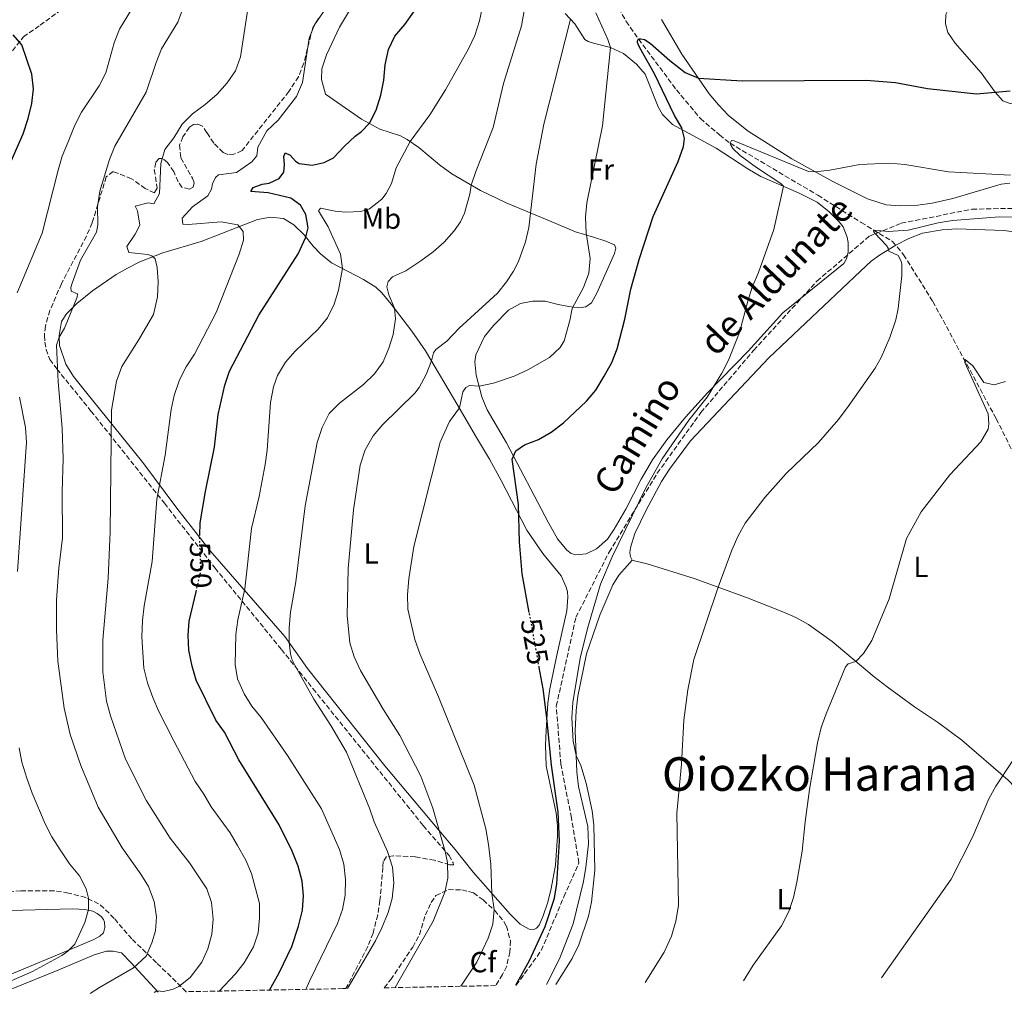
# Model space of a CAD drawing. Units: metres. Extents: x 634828 to 638287, y 4725119 to 4727498.
# Drawn here: x 635086 to 635423, y 4725123 to 4725458 of the extents above; entities that cross this region are included whole.
import ezdxf
from ezdxf.enums import TextEntityAlignment as Align

# ---------------------------------------------------------------- set-up
doc = ezdxf.new("R2010")
doc.units = ezdxf.units.M
doc.header["$MEASUREMENT"] = 0
doc.linetypes.add('DGN Style 3', pattern=[2.435891, 1.739922, -0.695969])
doc.linetypes.add('DGN Style 5', pattern=[1.217945, 0.521977, -0.695969])
for name, color, linetype, lineweight in [('Barranco lineal', 142, 'DGN Style 3', 13), ('Cota de curva de nivel directora', 7, 'Continuous', 0), ('Curva de nivel directora', 30, 'Continuous', 30), ('Curva de nivel directora no vista', 30, 'DGN Style 5', 30), ('Curva de nivel intermedia', 30, 'Continuous', 0), ('Etiqueta de uso rústico', 92, 'Continuous', 0), ('Etiqueta de zona arbolada', 92, 'Continuous', 0), ('Línea de cambio de uso (parcela vista)', 92, 'Continuous', 0), ('Senda', 7, 'DGN Style 3', 0), ('Texto de Área (paraje) menor', 7, 'Continuous', 0), ('Zona arbolada', 92, 'DGN Style 3', 0)]:
    doc.layers.add(name, color=color, linetype=linetype, lineweight=lineweight)
doc.styles.add('Style-Arial', font='arial.ttf')

msp = doc.modelspace()

# ---------------------------------------------------------------- linework, layer by layer
at = {"layer": 'Barranco lineal', "color": 142, "linetype": 'DGN Style 3', "lineweight": 13}
msp.add_polyline3d([(635291.28, 4725461.83, 526.13), (635293.77, 4725457.28, 524.92), (635298.05, 4725451.27, 525), (635311.01, 4725433.83, 523), (635319.23, 4725424.02, 520.73), (635325.83, 4725418.35, 519.92), (635329.39, 4725415.54, 520), (635359.52, 4725397.66, 516.39), (635374.35, 4725388.38, 515.99), (635385.17, 4725381.81, 513.93), (635388.92, 4725377.29, 513.66), (635398.96, 4725361.24, 512.2), (635420.68, 4725321.02, 508.13), (635433.32, 4725295.84, 506.13)], dxfattribs=at)
at = {"layer": 'Curva de nivel directora', "color": 30, "linetype": 'Continuous', "lineweight": 30, "flags": 128}
for points, elevation in [([(635147.54, 4725280.96), (635147.73, 4725285.29), (635149.49, 4725296.09), (635152.65, 4725311.26), (635153.81, 4725322.46), (635156.12, 4725332.57), (635157.74, 4725337.35), (635167.78, 4725356.58), (635181.25, 4725377.62), (635183.93, 4725383.31), (635184.68, 4725386.51), (635183.94, 4725391.12), (635182.14, 4725394.28), (635178.74, 4725396.64), (635171.04, 4725398.47), (635165.01, 4725398.96), (635165.82, 4725400.34), (635168.96, 4725401.45), (635171.37, 4725401.87), (635174.77, 4725403.47), (635176.35, 4725405.59), (635176.58, 4725408.15), (635176.4, 4725411.02), (635176.87, 4725412.19), (635178.6, 4725411.37), (635180.38, 4725409.41), (635181.65, 4725408.62), (635186.15, 4725407.96), (635190.23, 4725408.94), (635193.42, 4725410.53), (635197.21, 4725414.55), (635200.84, 4725417.99), (635202.97, 4725419.52), (635205.8, 4725422.43), (635208.09, 4725426.88), (635209.67, 4725431.98), (635210.67, 4725437.12), (635211.17, 4725442.45), (635212.31, 4725447.68), (635214.4, 4725452.23), (635217.86, 4725456.25), (635220.96, 4725460.57)], 550), ([(635082.86, 4725409.41), (635086.97, 4725418.72), (635088.74, 4725423.97), (635089.95, 4725429.2), (635090.5, 4725434.19), (635089.98, 4725439.15), (635086.5, 4725449.32), (635083.57, 4725452.7)], 575), ([(635260.57, 4725254.6), (635258.17, 4725267.86), (635257.25, 4725278.76), (635256.91, 4725291.63), (635254.64, 4725307.12), (635255.99, 4725310.04), (635258.9, 4725312.12), (635263.74, 4725313.85), (635268.03, 4725316.42), (635272.3, 4725319.64), (635280.15, 4725327.07), (635283.43, 4725330.85), (635286.25, 4725335.58), (635288.83, 4725340.35), (635290.68, 4725344.99), (635293.3, 4725355.2), (635295.35, 4725365.49), (635298.19, 4725375.66), (635303.08, 4725390.43), (635311.66, 4725409.26), (635313.41, 4725414.36), (635313.82, 4725417.09), (635312.85, 4725420.75), (635310.3, 4725425.05), (635303.48, 4725439.36), (635298.5, 4725448.24), (635297.87, 4725449.51), (635297.68, 4725450.1), (635297.71, 4725450.59), (635298.05, 4725451.27), (635298.82, 4725451.35), (635300.08, 4725451.09), (635301.99, 4725449.86), (635308.71, 4725443.86), (635313.96, 4725439.76), (635318.53, 4725437.86), (635333.51, 4725436.93), (635376.08, 4725437.1), (635386.1, 4725436.32), (635397.17, 4725434.26), (635413.94, 4725432.5), (635425.44, 4725433.52)], 525), ([(635171.45, 4725125.07), (635174.84, 4725131.02), (635179.11, 4725140.06), (635181.43, 4725147.01), (635182.8, 4725152.43), (635183.13, 4725157.44), (635182.69, 4725162.42), (635181.27, 4725167.57), (635179.23, 4725172.66), (635174.82, 4725181.75), (635160.99, 4725204.04), (635155.98, 4725213.48), (635153.01, 4725217.63), (635146.34, 4725231.33), (635144.99, 4725236.17), (635143.75, 4725241.6), (635143.56, 4725246.64), (635143.92, 4725251.63), (635146.28, 4725261.71)], 550), ([(635255.96, 4725126.74), (635260.64, 4725135.23), (635266.05, 4725146.87), (635269.25, 4725156.59), (635270.04, 4725161.53), (635270.96, 4725176.16), (635270.45, 4725186.14), (635268.12, 4725202.22), (635266.61, 4725218.48), (635265.32, 4725228.39), (635263.99, 4725235.7)], 525)]:
    msp.add_lwpolyline(points, dxfattribs=dict(at, elevation=elevation))
at = {"layer": 'Curva de nivel directora no vista', "color": 30, "linetype": 'DGN Style 5', "lineweight": 30, "flags": 128}
for points, elevation in [([(635146.28, 4725261.71), (635147.93, 4725268.75), (635147.51, 4725280.3), (635147.54, 4725280.96)], 550), ([(635263.99, 4725235.7), (635260.57, 4725254.6)], 525)]:
    msp.add_lwpolyline(points, dxfattribs=dict(at, elevation=elevation))
at = {"layer": 'Curva de nivel intermedia', "color": 30, "linetype": 'Continuous', "lineweight": 0, "flags": 128}
for points, elevation in [([(635198.27, 4725125.6), (635207.77, 4725141.91), (635210.03, 4725146.37), (635212.13, 4725151.68), (635213.49, 4725156.49), (635214.16, 4725161.86), (635213.61, 4725167.22), (635211.96, 4725172.58), (635207.38, 4725182.77), (635205.71, 4725187.49), (635197.84, 4725206.68), (635192.47, 4725215.86), (635186.69, 4725224.9), (635180.19, 4725236.53), (635179.18, 4725238.54), (635178.66, 4725240.42), (635178.17, 4725244.32), (635178.16, 4725249.32), (635178.64, 4725254.72), (635180.53, 4725265.12), (635183.71, 4725291.1), (635187.83, 4725312.83), (635189.49, 4725318.04), (635191.9, 4725322.8), (635195.42, 4725326.35), (635203.74, 4725332.77), (635207.5, 4725336.47), (635210.41, 4725340.55), (635212.36, 4725345.2), (635213.88, 4725349.96), (635214.67, 4725355.28), (635214.28, 4725358.94), (635212.36, 4725363.55), (635211.67, 4725366.25), (635212.16, 4725368.11), (635213.68, 4725369.64), (635218.22, 4725371.75), (635223.33, 4725375.15), (635227.65, 4725378.24), (635231.38, 4725381.57), (635234.78, 4725385.42), (635236.93, 4725388.55), (635238.32, 4725391.48), (635240.14, 4725398.02), (635240.67, 4725401.13), (635242.25, 4725405.88), (635248.22, 4725420.94), (635251.75, 4725436), (635257.89, 4725455.73), (635259.73, 4725466.16)], 540), ([(635125.73, 4725464.04), (635120.04, 4725454.64), (635118.24, 4725449.98), (635115.35, 4725439.65), (635113.1, 4725435.18), (635107, 4725426.17), (635104.69, 4725421.73), (635102.37, 4725416.05), (635100.42, 4725411.08), (635098.98, 4725406.28), (635093.54, 4725384.72), (635084.94, 4725364.18)], 570), ([(635192.86, 4725464.85), (635186.94, 4725456.13), (635185.07, 4725451.5), (635182.83, 4725436.35)], 555), ([(635141.78, 4725461.69), (635140.01, 4725457.01), (635134.48, 4725447.84), (635132.6, 4725443.21), (635129.2, 4725432.98), (635118.47, 4725414.52), (635116.58, 4725409.89), (635113.23, 4725399.13), (635112.44, 4725393.73), (635112.58, 4725387.5), (635112.16, 4725385.07), (635106.65, 4725375.46), (635103.77, 4725367.57), (635103.34, 4725366.05), (635103.46, 4725364.76), (635105.68, 4725363.89), (635105.46, 4725362.69), (635101.14, 4725352.12), (635099.34, 4725348.98), (635098.41, 4725346.26), (635099, 4725333.7), (635100.42, 4725317.76), (635100.68, 4725307.3), (635100.32, 4725296.05), (635100.44, 4725280.15), (635099.21, 4725269.74), (635098.43, 4725258.93), (635098.37, 4725248.58), (635098.88, 4725237.84), (635101.1, 4725221.77), (635103.06, 4725212.72), (635106.81, 4725202.14), (635112.77, 4725187.79), (635121, 4725173.8), (635127.32, 4725164.8), (635129.94, 4725160.55), (635131.96, 4725155.41), (635132.73, 4725150.14), (635132.33, 4725145.41), (635131.06, 4725141.33), (635129.21, 4725136.69), (635124.87, 4725132.7), (635113.2, 4725125.9), (635109.98, 4725123.86)], 565), ([(635163.95, 4725460.79), (635161.55, 4725445.14), (635159.78, 4725440.35), (635156.97, 4725436.21), (635153.52, 4725432.38), (635149.46, 4725428.76), (635145.03, 4725425.64), (635141.49, 4725422.11), (635138.62, 4725417.38), (635135.59, 4725413.4), (635134.21, 4725408.59), (635133.75, 4725398.25), (635131.82, 4725394.79), (635129.82, 4725395.07), (635125.42, 4725393.94), (635126.25, 4725392.35), (635127.02, 4725387.38), (635125.44, 4725384.32), (635122.53, 4725380.07), (635123.27, 4725378.01), (635129.72, 4725377.38), (635131.06, 4725376.85), (635132.3, 4725375.85), (635132.95, 4725372.92), (635133.31, 4725367.93), (635133.01, 4725362.83), (635131.64, 4725356.76), (635126.54, 4725347.95), (635120.8, 4725338.93), (635119.02, 4725333.96), (635117.29, 4725323.99), (635116.87, 4725282.28), (635116.11, 4725266.37), (635114.29, 4725245.05), (635114.3, 4725234.26), (635115.53, 4725224.15), (635116.96, 4725219.08), (635122.09, 4725204.32), (635129.25, 4725189.94), (635137.44, 4725177.12), (635144.09, 4725168.68), (635149.95, 4725159.85), (635151.56, 4725155.12), (635152.15, 4725149.38), (635151.68, 4725144.23), (635150.29, 4725139.16), (635148.22, 4725134.63), (635144.28, 4725129.43), (635140.36, 4725126.31), (635138.43, 4725125.41), (635135.16, 4725124.56), (635132.79, 4725124.86), (635131.9, 4725124.29)], 560), ([(635183.96, 4725125.32), (635185.33, 4725128.39), (635194.81, 4725147.87), (635196.55, 4725152.66), (635197.47, 4725157.58), (635197.54, 4725162.94), (635196.99, 4725168.25), (635195.47, 4725173.24), (635189.28, 4725187.26), (635177.69, 4725205.58), (635168.61, 4725218.52), (635165.42, 4725222.46), (635162.81, 4725226.73), (635160.54, 4725231.8), (635159.66, 4725236.72), (635159.89, 4725247), (635160.57, 4725252.05), (635163.01, 4725262.72), (635165.34, 4725283.38), (635167.91, 4725294.39), (635169.97, 4725305.31), (635170.69, 4725310.26), (635171.86, 4725326.56), (635172.79, 4725332.01), (635174.19, 4725335.88), (635176.96, 4725340.44), (635180.24, 4725344.21), (635188.18, 4725351.73), (635191.36, 4725355.59), (635193.67, 4725360.27), (635195.18, 4725365.15), (635196.49, 4725372.52), (635195.85, 4725377.48), (635191.56, 4725386.87), (635188.28, 4725392.35), (635188.96, 4725393.27), (635194.02, 4725392.23), (635197.67, 4725391.91), (635202.75, 4725392.06), (635205.81, 4725393.06), (635209.96, 4725396.35), (635211.5, 4725398.23), (635213.27, 4725401.69), (635214.93, 4725407.07), (635219.73, 4725416.07), (635226.48, 4725425.28), (635231.87, 4725433.89), (635239.73, 4725447.84), (635241.93, 4725452.43), (635243.52, 4725457.53), (635244.48, 4725462.44)], 545), ([(635237.13, 4725126.37), (635242.54, 4725134.67), (635246.5, 4725142.93), (635248.03, 4725147.71), (635248.5, 4725152.7), (635247.71, 4725158.2), (635247.37, 4725168.29), (635246.59, 4725175.05), (635245.62, 4725180.39), (635241.7, 4725195.4), (635229.43, 4725225.64), (635223.17, 4725240.17), (635221.3, 4725245.33), (635218.89, 4725255.72), (635218.74, 4725260.72), (635219.2, 4725266.09), (635220.99, 4725277.18), (635229.99, 4725312.97), (635233.23, 4725320.07), (635236.59, 4725324.82), (635237.76, 4725330.3), (635238.75, 4725331.75), (635240, 4725332.44), (635243.35, 4725332.22), (635248.23, 4725333.26), (635255.4, 4725335.59), (635260.01, 4725337.83), (635267.45, 4725342.07), (635271.11, 4725345.47), (635272.51, 4725347.76), (635274.49, 4725354.76), (635275.26, 4725358.83), (635279.1, 4725366.04), (635280.98, 4725371.01), (635281.48, 4725375.99), (635280.09, 4725384.82), (635279.86, 4725390.11), (635280.34, 4725395.08), (635285.68, 4725421.47), (635288.42, 4725448.33), (635287.54, 4725451.15), (635283.35, 4725460.28)], 530), ([(635274.72, 4725458.03), (635265.52, 4725422.04), (635262.97, 4725408.29), (635260.35, 4725386.63), (635259.3, 4725381.75), (635256.82, 4725374.94), (635255.16, 4725371.66), (635252.77, 4725367.98), (635249.64, 4725364.06), (635236.5, 4725352.09), (635232.31, 4725347.68), (635228.54, 4725344.75), (635227.68, 4725343.58), (635227.05, 4725340.9), (635225.18, 4725336.22), (635222.85, 4725331.78), (635221.32, 4725329.78), (635210.26, 4725318.88), (635206.97, 4725315.11), (635204.29, 4725310.33), (635202.58, 4725305.12), (635200.3, 4725289.83), (635198.47, 4725269.61), (635198.07, 4725253.49), (635199.03, 4725244.18), (635200.56, 4725239.42), (635202.64, 4725234.73), (635210.47, 4725221.36), (635216.11, 4725212.41), (635223.31, 4725198.39), (635227.48, 4725187.43), (635231.76, 4725172.6), (635232.48, 4725168.85), (635232.61, 4725163.5), (635231.57, 4725158.6), (635227.6, 4725148.67), (635214.62, 4725125.93)], 535), ([(635182.83, 4725436.35), (635180.77, 4725431.6), (635174.39, 4725423.43), (635170.59, 4725419.76), (635167.47, 4725414.18), (635167.09, 4725411.2), (635165.38, 4725409.17), (635160.15, 4725405.51), (635154, 4725404.68), (635152.97, 4725403.71), (635151.92, 4725401.56), (635151.53, 4725399.8), (635150.27, 4725397.47), (635145.11, 4725393.68), (635141.57, 4725389.87), (635141.71, 4725387.74), (635143.6, 4725387.63), (635154.9, 4725388.51), (635160.62, 4725387.49), (635162.45, 4725385.21), (635162.53, 4725382.27), (635161.1, 4725377.48), (635153.2, 4725357.43), (635145.74, 4725343.23), (635142.9, 4725338.84), (635140.59, 4725334.41), (635138.79, 4725329.04), (635137.8, 4725324.14), (635135.73, 4725308.54), (635132.82, 4725293.41), (635131.19, 4725272.08), (635128.5, 4725256.84), (635127.93, 4725251.87), (635127.73, 4725246.18), (635128.36, 4725235.53), (635129.63, 4725230.46), (635131.43, 4725225.41), (635133.35, 4725220.79), (635138.68, 4725210.51), (635145.98, 4725196.66), (635149, 4725192.22), (635151.47, 4725187.88), (635157.97, 4725179), (635160.52, 4725174.69), (635163.31, 4725169.6), (635165.3, 4725165.01), (635168.04, 4725154.72), (635168.09, 4725149.68), (635167.57, 4725144.66), (635165.94, 4725139.95), (635162.8, 4725134.46), (635159.85, 4725130.67), (635154.18, 4725124.73)], 555), ([(635269.63, 4725127.01), (635275.27, 4725135.89), (635277.54, 4725140.58), (635280.88, 4725150.37), (635281.88, 4725155.27), (635283.07, 4725166.16), (635282.67, 4725181.6), (635282.14, 4725186.57), (635280.05, 4725196.05), (635278.27, 4725202.11), (635276.6, 4725205.55), (635275.61, 4725210.46), (635275.19, 4725218.44), (635275.53, 4725223.67), (635277.97, 4725238.94), (635280.5, 4725249.14), (635284.97, 4725264.34), (635288.96, 4725273.67), (635300.52, 4725297.31), (635306.08, 4725307.23), (635315.28, 4725320.48), (635321.57, 4725328.41), (635326.61, 4725336.71), (635328.88, 4725341.16), (635332.67, 4725350.63), (635335.47, 4725361.37), (635337.02, 4725366.12), (635339.15, 4725371.23), (635344.37, 4725385.96), (635347.74, 4725400.75), (635346.85, 4725401.68), (635338.49, 4725407.18), (635332.87, 4725411.3), (635330.34, 4725413.7), (635329.69, 4725414.81), (635329.39, 4725415.54), (635329.91, 4725416.43), (635330.85, 4725416.3), (635356.31, 4725405.87), (635358.62, 4725405.71), (635363.58, 4725406.27), (635373.95, 4725408.24), (635384.05, 4725408.71), (635389.32, 4725408.18), (635404.28, 4725405.73), (635425.61, 4725404.59)], 520), ([(635300.24, 4725127.62), (635306.86, 4725138.1), (635309.27, 4725143.55), (635310.8, 4725148.73), (635311.73, 4725154.06), (635311.18, 4725185.7), (635312.75, 4725202.54), (635313.6, 4725217.62), (635314.95, 4725228.06), (635317.02, 4725238.5), (635325.3, 4725263.25), (635330.03, 4725276), (635332.15, 4725280.87), (635334.63, 4725285.21), (635341.37, 4725294.04), (635348.68, 4725302.22), (635359.73, 4725312.89), (635366.55, 4725320.77), (635369.93, 4725325.21), (635379.21, 4725338.41), (635381.28, 4725342.01), (635384.25, 4725348.86), (635386.29, 4725354.95), (635387.03, 4725358.85), (635388.31, 4725370.14), (635388.32, 4725374.2), (635388.02, 4725375.32), (635387.11, 4725377.06), (635383.8, 4725378.51), (635383.57, 4725379.48), (635383.1, 4725380.49), (635379, 4725384.62), (635378.64, 4725385.24), (635378.84, 4725385.7), (635383.61, 4725385.22), (635390.44, 4725385.75), (635400.79, 4725388.24), (635405.72, 4725389.07), (635421.8, 4725390.23), (635427.09, 4725390.14)], 515), ([(635334.06, 4725128.29), (635337.37, 4725133.67), (635347.05, 4725147.05), (635349.59, 4725152.06), (635351.19, 4725156.81), (635352.33, 4725162.05), (635354.11, 4725172.72), (635355.12, 4725182.78), (635356.67, 4725193.81), (635359.35, 4725209.86), (635360.63, 4725215.1), (635362.31, 4725219.8), (635369.04, 4725235.89), (635369.86, 4725236.96), (635372.58, 4725237.78), (635375.2, 4725240.49), (635378, 4725244.98), (635383.99, 4725259.22), (635389.92, 4725279.91), (635394.93, 4725289.06), (635404.79, 4725301.73), (635415.4, 4725313.05), (635417.91, 4725317.44), (635418.19, 4725319.32), (635417.89, 4725322.67), (635409.97, 4725340.29), (635410.05, 4725341.29), (635412.61, 4725339.13), (635416.4, 4725333.51), (635420, 4725332.7), (635423.9, 4725333.85)], 510), ([(635085.71, 4725328.44), (635087.77, 4725318), (635088.09, 4725313.01), (635085.02, 4725268.66)], 570), ([(635085.6, 4725208.16), (635086.51, 4725203.24), (635088.22, 4725197.7), (635090.05, 4725192.62), (635094.57, 4725182.12), (635096.86, 4725177.67), (635099.68, 4725173.16), (635102.92, 4725168.39), (635106.35, 4725164.24), (635108.63, 4725159.78), (635109.35, 4725156.59), (635109.45, 4725152.7), (635108.16, 4725148.2), (635104.71, 4725140.86), (635102.33, 4725138.41), (635100.29, 4725136.94), (635090.22, 4725131.45), (635081.08, 4725127.39)], 570), ([(635381.32, 4725129.22), (635405.18, 4725163.16), (635412.65, 4725177.7), (635418.11, 4725190.64), (635420.57, 4725194.99), (635426.18, 4725203.46)], 505)]:
    msp.add_lwpolyline(points, dxfattribs=dict(at, elevation=elevation))
at = {"layer": 'Línea de cambio de uso (parcela vista)', "color": 92, "linetype": 'Continuous', "lineweight": 0}
for points in [[(635427.8, 4725496.59, 526.89), (635422.19, 4725486.27, 527.24), (635416.2, 4725476.12, 527.77), (635410.06, 4725468.14, 527.85), (635404.86, 4725462.7, 527.85), (635403.41, 4725459.66, 527.55), (635403.28, 4725456.47, 527.07), (635404.1, 4725453.51, 526.72), (635406.55, 4725449.84, 526.06), (635415.54, 4725439.66, 525.67), (635420.34, 4725433.01, 524.84), (635422.91, 4725430.05, 524.4), (635425.1, 4725429.21, 524), (635427.77, 4725428.66, 523.96), (635437.73, 4725427.96, 523.33), (635445.03, 4725426.28, 523.05)], [(635276.55, 4725274.35, 522.39), (635274.97, 4725274.85, 522.57), (635273.45, 4725275.98, 522.7), (635270.27, 4725279.87, 522.81), (635266.98, 4725285.56, 523.17), (635252.78, 4725312.72, 525.33), (635246.15, 4725324.07, 527.95), (635244.33, 4725328.58, 529.1), (635242.34, 4725335.96, 530.65), (635241.88, 4725340.52, 531.5), (635242.26, 4725342.94, 532.15), (635245.17, 4725349.22, 532.94), (635248.26, 4725353.02, 533.12), (635253.42, 4725358.26, 533.25), (635257.52, 4725360.56, 532.85), (635261.64, 4725361.4, 532.29), (635266.05, 4725361.3, 531.72), (635270.48, 4725360.25, 531.06), (635274.1, 4725359.47, 529.97), (635277.57, 4725359.07, 528.87), (635279.95, 4725359.39, 528.48), (635281.92, 4725360.83, 528), (635283.72, 4725364.11, 527.52), (635289.8, 4725377.73, 526.64), (635290.22, 4725379.56, 526.68), (635289.75, 4725380.64, 526.77), (635286.86, 4725381.88, 527.25), (635282.62, 4725383.31, 529.51), (635276.37, 4725385.14, 531.15), (635267.48, 4725388.92, 533.6), (635252.64, 4725395.04, 537.06), (635243.83, 4725399.27, 539.13), (635234.04, 4725405.03, 541.65), (635229.81, 4725408.08, 542.88), (635222.67, 4725414.02, 544.54), (635218.64, 4725416.83, 545.57), (635216.37, 4725418.11, 546.16), (635209.33, 4725420.38, 548.17), (635203, 4725423.78, 550.97), (635198.94, 4725426.59, 551.87), (635190.71, 4725432.29, 552.85), (635189.26, 4725437.35, 553.12), (635189.41, 4725441.02, 553.16), (635190.98, 4725445.78, 553.1), (635195.51, 4725455.34, 553.03), (635205.05, 4725471.5, 552.68)], [(635272.82, 4725460.05, 535.44), (635276.16, 4725456.5, 534.29), (635279.62, 4725451.13, 533.03), (635280.72, 4725450.38, 532.37), (635282.55, 4725449.81, 531.72), (635288.42, 4725448.33, 530.14), (635292.87, 4725446.24, 529.18), (635297.31, 4725442.63, 527.95), (635300.3, 4725439.25, 527.25), (635304.76, 4725428.01, 526.42), (635306.28, 4725425.38, 526.29), (635309.62, 4725421.9, 525.5), (635324.63, 4725413.83, 523.22), (635335.5, 4725406.73, 521.15), (635339.96, 4725404.16, 520.64), (635352.91, 4725398.5, 519.12), (635359.27, 4725395.29, 519.07), (635363.34, 4725392.04, 519.07), (635366.84, 4725388.51, 518.72), (635368.16, 4725386.8, 518.59), (635369.58, 4725383.25, 518.5), (635369.89, 4725381.5, 518.46), (635369.88, 4725378.04, 518.41), (635369.39, 4725375.89, 518.37), (635368.4, 4725374.23, 518.37), (635347.49, 4725357.36, 518.72), (635335.63, 4725344.17, 519.68), (635321.67, 4725329.86, 519.95), (635314.08, 4725321.54, 520.35), (635307.75, 4725313.81, 520.71), (635302.79, 4725306.92, 520.96), (635298.89, 4725300.28, 521.17), (635293.66, 4725289.97, 521.48), (635289.71, 4725283.19, 521.65), (635287.36, 4725279.72, 521.7), (635283.63, 4725276.4, 521.87), (635280.02, 4725274.66, 522), (635276.55, 4725274.35, 522.39)], [(635425.33, 4725401.87, 519.16), (635422.36, 4725401.43, 519.16), (635405.81, 4725396.55, 519.09), (635398.73, 4725394.98, 519.07), (635393.75, 4725394.27, 519), (635387.89, 4725394, 518.89), (635382.92, 4725394.42, 518.85), (635376.57, 4725396.4, 518.88), (635364.61, 4725402.36, 519.55), (635350.58, 4725410.21, 520.8), (635335.6, 4725419.63, 522.23), (635328.86, 4725425.06, 522.7), (635325.39, 4725428.68, 523.14), (635322.27, 4725432.51, 523.79), (635312.83, 4725446.02, 527.08), (635305.91, 4725457.95, 529.7)], [(635262.11, 4725145.89, 526.03), (635260.5, 4725145.97, 526.55), (635257.46, 4725147.67, 527.6), (635253.99, 4725151.12, 528.69), (635241.35, 4725165.55, 531.22), (635235.17, 4725173.26, 533.18), (635229.59, 4725179.94, 534.44), (635211.01, 4725201.96, 536.64), (635184.46, 4725235.42, 538.51), (635182.32, 4725238.45, 538.76), (635176.77, 4725246.3, 540.56), (635151.08, 4725275.68, 548.59), (635139.69, 4725290.41, 552.94), (635128.02, 4725305.97, 556.53), (635108.36, 4725330.33, 562.6), (635104.25, 4725335.52, 563.66), (635101.6, 4725339.71, 564.12), (635099.45, 4725346.12, 564.54), (635099.32, 4725349.62, 564.8), (635100.19, 4725354.39, 565.11), (635101.82, 4725357.05, 565.2), (635105.43, 4725360.52, 565.02), (635110.81, 4725364.91, 564.47), (635118.94, 4725370.48, 563.34), (635122.75, 4725372.66, 562.57), (635127.05, 4725374.87, 561.27), (635134.84, 4725377.98, 559.32), (635147.99, 4725381.83, 557.06), (635167.37, 4725389.33, 553.77), (635171.8, 4725390.14, 553.16), (635176.29, 4725389.76, 552.02), (635179.86, 4725387.54, 551.1), (635183.33, 4725384.05, 550.2), (635186.43, 4725380.22, 548.65), (635188.99, 4725377.64, 547.38), (635192.72, 4725374.5, 546.25), (635203.7, 4725368.74, 542.66), (635207.88, 4725366.17, 541.78), (635210.01, 4725364.19, 541.3), (635213.2, 4725360.35, 540.46), (635220.25, 4725351.06, 538.25), (635225.01, 4725344.37, 536.14), (635236.07, 4725325.58, 530.56), (635242.15, 4725315.18, 528.14), (635246.89, 4725307.11, 526.65), (635250.92, 4725299.84, 525.85), (635259.74, 4725282.8, 524.9), (635265.17, 4725274.83, 524.41), (635271.53, 4725267.09, 524.19), (635273.2, 4725263.23, 524.19), (635273.65, 4725261.67, 524.19), (635273.82, 4725259.88, 524.19), (635273.48, 4725255.19, 524.19), (635269.99, 4725239.97, 524.24), (635267.65, 4725228.37, 524.58), (635266.95, 4725223.42, 524.76), (635266.31, 4725214.1, 525.11), (635266.12, 4725209.1, 525.31), (635266.4, 4725202.02, 525.5), (635269.73, 4725185.75, 525.09), (635270.25, 4725181.42, 525.07), (635270.27, 4725177.85, 524.89), (635269.51, 4725167.89, 525.01), (635268.08, 4725159.96, 525.2), (635266.9, 4725155.21, 525.63), (635265.34, 4725150.49, 525.61), (635263.98, 4725147.36, 525.63), (635263.05, 4725146.29, 525.81), (635262.11, 4725145.89, 526.03)], [(635295.89, 4725272.56, 517.61), (635295.27, 4725273.71, 517.74), (635295.04, 4725275.07, 517.78), (635295.22, 4725276.83, 517.87), (635296.77, 4725281.62, 517.86), (635300.69, 4725289.68, 517.93), (635305.88, 4725299.52, 517.91), (635308.6, 4725303.7, 517.67), (635315.84, 4725313.49, 517.15), (635342.72, 4725341.96, 517.01), (635374.11, 4725371.59, 515.95), (635377.76, 4725375.05, 515.75), (635380.65, 4725377.16, 515.2), (635386.31, 4725380.57, 513.7), (635390.69, 4725382.86, 514), (635395.35, 4725384.64, 514.18), (635402.2, 4725385.85, 514.32), (635407.18, 4725386.18, 514.35), (635423.26, 4725385.61, 514.08), (635436.56, 4725383.84, 513.71)], [(635266.43, 4725126.95, 520.69), (635270.96, 4725135.75, 520.7), (635275.61, 4725147.82, 520.7), (635279.15, 4725162.34, 520.56), (635280, 4725167.28, 520.46), (635280.83, 4725175.22, 520.26), (635280.59, 4725181.2, 520.17), (635277.43, 4725194.91, 520.21), (635276.82, 4725199.87, 520.13), (635276.27, 4725213.93, 519.78), (635276.63, 4725220.95, 519.73), (635277.25, 4725225.91, 519.8), (635280.17, 4725240.36, 519.5), (635284.72, 4725253.66, 519.09), (635289.21, 4725264.11, 518.7), (635291.28, 4725267.41, 518.51), (635294.1, 4725270.54, 518.24), (635295.89, 4725272.56, 517.61)], [(635436.31, 4725185, 503.65), (635424.79, 4725197.02, 505.07), (635408.92, 4725210.74, 506.04), (635400.92, 4725216.71, 506.58), (635392.62, 4725222.24, 507.39), (635383.31, 4725229.04, 508.78), (635378.84, 4725232.48, 509.38), (635364.48, 4725244.65, 510.75), (635356.33, 4725250.41, 511.48), (635351.95, 4725252.8, 512.08), (635347.45, 4725254.85, 512.84), (635335.02, 4725259.77, 514.02), (635317.13, 4725266.18, 515.52), (635300.95, 4725271.28, 516.95), (635296.14, 4725272.45, 517.57), (635295.89, 4725272.56, 517.61)], [(635082.58, 4725152.36, 573.28), (635104.04, 4725152.92, 570.27), (635108.17, 4725152.74, 570.01), (635110.91, 4725152.16, 569.62), (635112.4, 4725151.37, 569.57), (635113.74, 4725150.31, 569.53), (635114.53, 4725149.27, 569.53), (635114.9, 4725148.37, 569.48), (635115.03, 4725146.48, 569.27), (635114.57, 4725144.69, 569.13), (635113.3, 4725143.55, 569.13), (635111.25, 4725142.43, 569.18), (635100.16, 4725137.73, 569.97), (635080.95, 4725129.68, 570.41)], [(635079.9, 4725123.26, 567.56), (635082.92, 4725125.43, 567.56), (635099.2, 4725132.07, 567.17), (635111.34, 4725137.18, 567.25), (635115.52, 4725138.47, 566.99), (635117.86, 4725138.47, 566.6), (635120.67, 4725137.82, 565.85), (635124.08, 4725134.42, 564.34), (635133.29, 4725124.32, 559.44)]]:
    msp.add_polyline3d(points, dxfattribs=at)
at = {"layer": 'Senda', "color": 7, "linetype": 'DGN Style 3', "lineweight": 0}
msp.add_polyline3d([(635256.09, 4725126.74, 524.15), (635264.67, 4725138.66, 524.15), (635272.42, 4725157.06, 523.8), (635277.58, 4725168.68, 522.22), (635275, 4725184.18, 523.14), (635271.38, 4725202.58, 523.3), (635269.83, 4725222.43, 523.05), (635276.55, 4725252.94, 520.91), (635287.91, 4725275.22, 520.22), (635304.44, 4725302.33, 519.86), (635319.41, 4725323.16, 519.79), (635337.49, 4725344.47, 519.23), (635359.18, 4725368.19, 517.87), (635377.25, 4725383.69, 515.24), (635388.1, 4725388.05, 515.55), (635412.37, 4725392.89, 516), (635435.61, 4725393.37, 516.3), (635437.67, 4725393, 516.27)], dxfattribs=at)
at = {"layer": 'Zona arbolada', "color": 92, "linetype": 'DGN Style 3', "lineweight": 0}
for points in [[(635081.77, 4725445.34, 576.05), (635087.1, 4725451.98, 573.9), (635092.77, 4725455.99, 572.55), (635100.41, 4725461.54, 571.85)], [(635081.77, 4725445.34, 576.05), (635087.1, 4725451.98, 573.9), (635092.77, 4725455.99, 572.55), (635100.41, 4725461.54, 571.85)], [(635188.25, 4725458.3, 554.34), (635186.28, 4725455.05, 554.34), (635183.25, 4725442.99, 555.35), (635181.39, 4725438.33, 555.47), (635178.13, 4725433.28, 555.52), (635162.04, 4725412.98, 555.66), (635159.26, 4725411.74, 555.92), (635157.23, 4725411.68, 556.05), (635155.54, 4725412.31, 556.44), (635152.33, 4725415.55, 557.27), (635150.03, 4725419.12, 558.41), (635148.45, 4725421.41, 558.68), (635146.8, 4725422.08, 558.59), (635145.43, 4725421.95, 558.46), (635143.98, 4725421.02, 558.41), (635141.79, 4725417.72, 558.41), (635140.61, 4725414.83, 558.24), (635141.07, 4725410.46, 558.02), (635145.04, 4725403.53, 557.84), (635145.62, 4725401.96, 557.84), (635145.3, 4725400.45, 557.93), (635144.01, 4725399.73, 558.15), (635141.41, 4725400.42, 558.5), (635140.15, 4725402.29, 558.59), (635138.63, 4725405.77, 558.94), (635136.54, 4725408.92, 559.16), (635134.8, 4725410.29, 559.24), (635133.65, 4725410.27, 559.51), (635132.45, 4725408.95, 559.77), (635131.96, 4725406.46, 560.08), (635132.91, 4725400.1, 560.91), (635132.02, 4725398.48, 561.08), (635128.88, 4725400, 561.52), (635124.17, 4725403.32, 562.18), (635117.9, 4725405.81, 563.75), (635115.48, 4725403.98, 564.01), (635110.66, 4725388.22, 565.11), (635108.67, 4725383.65, 565.33), (635100.11, 4725367.35, 565.85), (635096.17, 4725358.17, 566.3), (635094.61, 4725352.76, 566.33), (635094.28, 4725349.5, 566.38), (635094.42, 4725347.26, 566.38), (635094.88, 4725344.75, 566.38), (635096.13, 4725341.34, 566.12), (635098.53, 4725338.12, 565.46), (635110.25, 4725323.68, 562.13), (635135.43, 4725292.05, 553.86), (635152.81, 4725269.79, 548.7), (635168.27, 4725250.87, 543.43), (635175.54, 4725241.91, 541.41), (635186.38, 4725228.47, 540.01), (635224.2, 4725181.47, 536.79), (635233.05, 4725171.22, 535.26), (635234.49, 4725168.72, 535.22), (635234.57, 4725168.05, 535.26), (635233.21, 4725168.07, 535.61), (635228, 4725169.59, 536.57), (635221.4, 4725170.78, 538.76), (635213.97, 4725171.11, 539.46), (635211.63, 4725170.83, 540.03), (635210.47, 4725169.13, 540.64), (635210.36, 4725167.13, 540.95), (635209.36, 4725155.84, 540.91), (635208.58, 4725150.9, 540.76), (635207.01, 4725144.62, 540.72), (635205.17, 4725139.97, 540.73), (635197.69, 4725125.59, 540.45), (635197.68, 4725125.59, 540.45), (635196.62, 4725125.57, 540.81), (635142.93, 4725124.51, 558.85), (635132.7, 4725134.47, 563.77), (635124.27, 4725142.6, 567.38), (635118.2, 4725149.67, 569.09), (635114.71, 4725153.17, 569.58), (635112.87, 4725154.66, 569.88), (635108.43, 4725156.78, 570.74), (635102.53, 4725158.35, 571.7), (635097.67, 4725159.14, 572.45), (635086.24, 4725159.14, 574.82), (635064.3, 4725156.8, 577.84)], [(635188.25, 4725458.3, 554.34), (635186.28, 4725455.05, 554.34), (635183.25, 4725442.99, 555.35), (635181.39, 4725438.33, 555.47), (635178.13, 4725433.28, 555.52), (635162.04, 4725412.98, 555.66), (635159.26, 4725411.74, 555.92), (635157.23, 4725411.68, 556.05), (635155.54, 4725412.31, 556.44), (635152.33, 4725415.55, 557.27), (635150.03, 4725419.12, 558.41), (635148.45, 4725421.41, 558.68), (635146.8, 4725422.08, 558.59), (635145.43, 4725421.95, 558.46), (635143.98, 4725421.02, 558.41), (635141.79, 4725417.72, 558.41), (635140.61, 4725414.83, 558.24), (635141.07, 4725410.46, 558.02), (635145.04, 4725403.53, 557.84), (635145.62, 4725401.96, 557.84), (635145.3, 4725400.45, 557.93), (635144.01, 4725399.73, 558.15), (635141.41, 4725400.42, 558.5), (635140.15, 4725402.29, 558.59), (635138.63, 4725405.77, 558.94), (635136.54, 4725408.92, 559.16), (635134.8, 4725410.29, 559.24), (635133.65, 4725410.27, 559.51), (635132.45, 4725408.95, 559.77), (635131.96, 4725406.46, 560.08), (635132.91, 4725400.1, 560.91), (635132.02, 4725398.48, 561.08)], [(635132.02, 4725398.48, 561.08), (635128.88, 4725400, 561.52), (635124.17, 4725403.32, 562.18), (635117.9, 4725405.81, 563.75), (635115.48, 4725403.98, 564.01), (635110.66, 4725388.22, 565.11), (635108.67, 4725383.65, 565.33), (635100.11, 4725367.35, 565.85), (635096.17, 4725358.17, 566.3), (635094.61, 4725352.76, 566.33), (635094.28, 4725349.5, 566.38), (635094.42, 4725347.26, 566.38), (635094.88, 4725344.75, 566.38), (635096.13, 4725341.34, 566.12), (635098.53, 4725338.12, 565.46), (635110.25, 4725323.68, 562.13), (635135.43, 4725292.05, 553.86), (635152.81, 4725269.79, 548.7), (635168.27, 4725250.87, 543.43), (635175.54, 4725241.91, 541.41), (635186.38, 4725228.47, 540.01), (635224.2, 4725181.47, 536.79), (635233.05, 4725171.22, 535.26), (635234.49, 4725168.72, 535.22), (635234.57, 4725168.05, 535.26), (635233.21, 4725168.07, 535.61), (635228, 4725169.59, 536.57), (635221.4, 4725170.78, 538.76), (635213.97, 4725171.11, 539.46), (635211.63, 4725170.83, 540.03), (635210.47, 4725169.13, 540.64), (635210.36, 4725167.13, 540.95), (635209.36, 4725155.84, 540.91), (635208.58, 4725150.9, 540.76), (635207.01, 4725144.62, 540.72), (635205.17, 4725139.97, 540.73), (635197.69, 4725125.59, 540.45)], [(635142.93, 4725124.51, 558.85), (635132.7, 4725134.47, 563.77), (635124.27, 4725142.6, 567.38), (635118.2, 4725149.67, 569.09), (635114.71, 4725153.17, 569.58), (635112.87, 4725154.66, 569.88), (635108.43, 4725156.78, 570.74), (635102.53, 4725158.35, 571.7), (635097.67, 4725159.14, 572.45), (635086.24, 4725159.14, 574.82), (635064.3, 4725156.8, 577.84), (635057.98, 4725155.96, 579.07), (635053.38, 4725154.7, 579.29), (635050.01, 4725152.61, 578.89), (635048.76, 4725150.03, 578.5), (635047.89, 4725145.64, 577.23), (635046.83, 4725135.75, 575.48), (635045.7, 4725122.59, 571.71)], [(635210.83, 4725125.85, 537.21), (635213.03, 4725128.66, 537.14), (635220.61, 4725139.82, 536.74), (635222.86, 4725144.01, 536.75), (635224.91, 4725150.84, 536.79), (635226.94, 4725155.15, 536.57), (635228.48, 4725157.52, 535.83), (635232.83, 4725159.52, 534.36), (635237.41, 4725159.49, 533.25), (635241.42, 4725158.43, 531.98), (635244.72, 4725155.97, 530.84), (635248.7, 4725152.39, 530.05), (635251.79, 4725148.62, 529.12), (635252.71, 4725147.03, 528.83), (635254.09, 4725141.97, 528.52), (635253.91, 4725138.12, 528), (635252.8, 4725133.27, 527.69), (635251.37, 4725130.37, 527.38), (635249.02, 4725126.6, 527.35)]]:
    msp.add_polyline3d(points, dxfattribs=at)
msp.add_polyline3d([(635249.02, 4725126.6, 527.35), (635210.83, 4725125.85, 537.21), (635213.03, 4725128.66, 537.14), (635220.61, 4725139.82, 536.74), (635222.86, 4725144.01, 536.75), (635224.91, 4725150.84, 536.79), (635226.94, 4725155.15, 536.57), (635228.48, 4725157.52, 535.83), (635232.83, 4725159.52, 534.36), (635237.41, 4725159.49, 533.25), (635241.42, 4725158.43, 531.98), (635244.72, 4725155.97, 530.84), (635248.7, 4725152.39, 530.05), (635251.79, 4725148.62, 529.12), (635252.71, 4725147.03, 528.83), (635254.09, 4725141.97, 528.52), (635253.91, 4725138.12, 528), (635252.8, 4725133.27, 527.69), (635251.37, 4725130.37, 527.38)], close=True, dxfattribs=at)

# ---------------------------------------------------------------- texts
at = {"color": 7, "linetype": 'Continuous', "lineweight": 0, "style": 'Style-Arial'}
for s, rotation, p in [('de Aldunate', 46.355, (635348.38, 4725367.08, 519.69)), ('Camino', 58.5056, (635301.38, 4725313.1, 521.52))]:
    msp.add_text(s, height=9, rotation=rotation, dxfattribs=at).set_placement(p, align=Align.CENTER)
at = {"layer": 'Cota de curva de nivel directora', "color": 7, "linetype": 'Continuous', "lineweight": 0, "style": 'Style-Arial'}
for s, rotation, p in [('550', 272.0978, (635147.86, 4725270.8, 550)), ('525', 280.2725, (635262.38, 4725244.61, 525))]:
    msp.add_text(s, height=7, rotation=rotation, dxfattribs=at).set_placement(p, align=Align.MIDDLE_CENTER)
at = {"layer": 'Etiqueta de uso rústico', "color": 92, "linetype": 'Continuous', "lineweight": 0, "style": 'Style-Arial'}
for s, p in [('Fr', (635285.14, 4725406.49, 530.2)), ('Mb', (635209.82, 4725389.66, 544.14)), ('L', (635206.34, 4725274.82, 533.58)), ('L', (635394.87, 4725270.22, 509.47)), ('L', (635347.96, 4725156.23, 510.55))]:
    msp.add_text(s, height=7, dxfattribs=at).set_placement(p, align=Align.MIDDLE_CENTER)
at = {"layer": 'Etiqueta de zona arbolada', "color": 92, "linetype": 'Continuous', "lineweight": 0, "style": 'Style-Arial'}
msp.add_text('Cf', height=7, dxfattribs=at).set_placement((635244.71, 4725134.67, 530), align=Align.MIDDLE_CENTER)
at = {"layer": 'Texto de Área (paraje) menor', "color": 7, "linetype": 'Continuous', "lineweight": 0, "style": 'Style-Arial'}
msp.add_text('Oiozko Harana', height=11.5, dxfattribs=at).set_placement((635360.15, 4725199.17, 515.37), align=Align.MIDDLE_CENTER)

doc.saveas('drawing.dxf')
